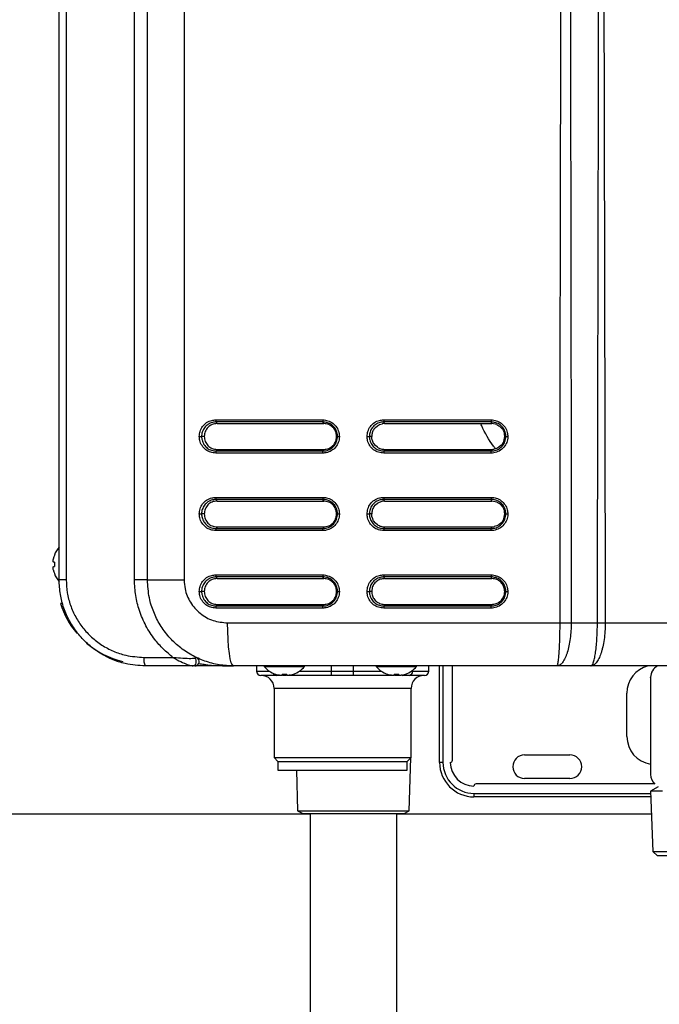
# Model space of a CAD drawing. Units: millimetres. Extents: x 1777 to 7754, y 33 to 3547.
# Drawn here: x 3481 to 3629, y 1666 to 1895 of the extents above; entities that cross this region are included whole.
import ezdxf

# ---------------------------------------------------------------- set-up
doc = ezdxf.new("R2010")
doc.units = ezdxf.units.MM
doc.layers.add('Frame', color=80, linetype='Continuous')
doc.layers.add('HD200e', color=10, linetype='Continuous')

msp = doc.modelspace()

# ---------------------------------------------------------------- linework, layer by layer
at = {"color": 7, "linetype": 'Continuous', "lineweight": 25}
for p, q in [((3489.919, 1764.621), (3489.919, 2307.621)), ((3491.565, 2307.621), (3491.565, 1764.621)), ((3507.4, 1764.595), (3507.4, 2307.647)), ((3510.419, 1764.621), (3510.419, 2307.621)), ((3518.926, 2307.621), (3518.926, 1764.621)), ((3526.28, 1801.781), (3551.12, 1801.781)), ((3551.165, 1801.294), (3526.335, 1801.294)), ((3526.564, 1800.921), (3526.335, 1801.294)), ((3526.564, 1800.921), (3551.354, 1800.921)), ((3551.354, 1800.921), (3551.165, 1801.294)), ((3562.979, 1799.59), (3563.349, 1800.043)), ((3563.349, 1800.043), (3563.802, 1800.417)), ((3563.802, 1800.417), (3564.316, 1800.693)), ((3564.316, 1800.693), (3564.877, 1800.863)), ((3565.252, 1801.781), (3590.2, 1801.781)), ((3590.23, 1801.294), (3565.292, 1801.294)), ((3565.458, 1800.921), (3565.292, 1801.294)), ((3565.458, 1800.921), (3590.356, 1800.921)), ((3590.356, 1800.921), (3590.23, 1801.294)), ((3591.503, 1800.692), (3590.356, 1800.921)), ((3591.503, 1800.692), (3592.02, 1800.414)), ((3592.471, 1800.042), (3592.844, 1799.586)), ((3522.449, 1797.921), (3522.987, 1797.921)), ((3523.595, 1797.921), (3522.987, 1797.921)), ((3554.334, 1797.921), (3554.526, 1797.921)), ((3561.402, 1797.921), (3561.927, 1797.921)), ((3562.474, 1797.921), (3561.927, 1797.921)), ((3562.531, 1797.337), (3562.474, 1797.921)), ((3593.118, 1796.77), (3593.347, 1797.921)), ((3593.119, 1799.069), (3593.29, 1798.505)), ((3593.347, 1797.921), (3593.603, 1797.921)), ((3562.701, 1796.773), (3562.531, 1797.337)), ((3563.348, 1795.8), (3562.976, 1796.256)), ((3563.798, 1795.428), (3563.348, 1795.8)), ((3592.015, 1795.425), (3591.5, 1795.149)), ((3592.47, 1795.799), (3592.016, 1795.425)), ((3593.118, 1796.77), (3592.841, 1796.252)), ((3551.121, 1794.061), (3526.28, 1794.061)), ((3526.564, 1794.921), (3526.335, 1794.548)), ((3526.335, 1794.548), (3551.165, 1794.548)), ((3526.564, 1794.921), (3551.354, 1794.921)), ((3551.354, 1794.921), (3551.165, 1794.548)), ((3590.201, 1794.061), (3565.252, 1794.061)), ((3565.458, 1794.921), (3565.292, 1794.548)), ((3565.292, 1794.548), (3590.23, 1794.548)), ((3565.458, 1794.921), (3590.356, 1794.921)), ((3590.356, 1794.921), (3590.23, 1794.548)), ((3591.5, 1795.149), (3590.938, 1794.978)), ((3526.28, 1783.781), (3551.12, 1783.781)), ((3565.252, 1783.781), (3590.2, 1783.781)), ((3551.165, 1783.294), (3526.335, 1783.294)), ((3526.564, 1782.921), (3526.335, 1783.294)), ((3526.564, 1782.921), (3551.354, 1782.921)), ((3551.354, 1782.921), (3551.165, 1783.294)), ((3562.979, 1781.59), (3563.349, 1782.043)), ((3563.349, 1782.043), (3563.802, 1782.417)), ((3563.802, 1782.417), (3564.316, 1782.693)), ((3564.316, 1782.693), (3564.877, 1782.863)), ((3590.23, 1783.294), (3565.292, 1783.294)), ((3565.458, 1782.921), (3565.292, 1783.294)), ((3565.458, 1782.921), (3590.356, 1782.921)), ((3590.356, 1782.921), (3590.23, 1783.294)), ((3591.503, 1782.692), (3590.356, 1782.921)), ((3591.503, 1782.692), (3592.02, 1782.414)), ((3592.471, 1782.042), (3592.844, 1781.586)), ((3522.449, 1779.921), (3522.987, 1779.921)), ((3523.595, 1779.921), (3522.987, 1779.921)), ((3554.334, 1779.921), (3554.526, 1779.921)), ((3561.402, 1779.921), (3561.927, 1779.921)), ((3562.474, 1779.921), (3561.927, 1779.921)), ((3562.531, 1779.337), (3562.474, 1779.921)), ((3562.701, 1778.773), (3562.531, 1779.337)), ((3593.118, 1778.77), (3593.347, 1779.921)), ((3593.119, 1781.069), (3593.29, 1780.505)), ((3593.347, 1779.921), (3593.603, 1779.921)), ((3526.564, 1776.921), (3526.335, 1776.548)), ((3526.564, 1776.921), (3551.354, 1776.921)), ((3551.354, 1776.921), (3551.165, 1776.548)), ((3563.348, 1777.8), (3562.976, 1778.256)), ((3563.798, 1777.428), (3563.348, 1777.8)), ((3565.458, 1776.921), (3565.292, 1776.548)), ((3565.458, 1776.921), (3590.356, 1776.921)), ((3590.356, 1776.921), (3590.23, 1776.548)), ((3591.5, 1777.149), (3590.938, 1776.978)), ((3592.015, 1777.425), (3591.5, 1777.149)), ((3592.47, 1777.799), (3592.016, 1777.425)), ((3593.118, 1778.77), (3592.841, 1778.252)), ((3551.121, 1776.061), (3526.28, 1776.061)), ((3590.201, 1776.061), (3565.252, 1776.061)), ((3488.81, 1770.371), (3488.81, 1770.303)), ((3488.81, 1768.758), (3488.593, 1768.758)), ((3488.81, 1768.758), (3488.81, 1767.683)), ((3488.593, 1767.683), (3488.81, 1767.683)), ((3488.81, 1766.139), (3488.81, 1766.071)), ((3526.28, 1765.781), (3551.12, 1765.781)), ((3565.252, 1765.781), (3590.2, 1765.781)), ((3491.565, 1764.621), (3489.919, 1764.621)), ((3510.419, 1764.595), (3507.4, 1764.595)), ((3510.419, 1764.621), (3510.419, 1764.595)), ((3510.419, 1764.621), (3518.926, 1764.621)), ((3551.165, 1765.294), (3526.335, 1765.294)), ((3526.564, 1764.921), (3526.335, 1765.294)), ((3526.564, 1764.921), (3551.354, 1764.921)), ((3551.354, 1764.921), (3551.165, 1765.294)), ((3590.23, 1765.294), (3565.292, 1765.294)), ((3565.458, 1764.921), (3565.292, 1765.294)), ((3565.458, 1764.921), (3590.356, 1764.921)), ((3590.356, 1764.921), (3590.23, 1765.294)), ((3522.449, 1761.921), (3522.987, 1761.921)), ((3523.595, 1761.921), (3522.987, 1761.921)), ((3554.334, 1761.921), (3554.526, 1761.921)), ((3561.402, 1761.921), (3561.927, 1761.921)), ((3562.474, 1761.921), (3561.927, 1761.921)), ((3593.347, 1761.921), (3593.603, 1761.921)), ((3490.752, 1759.121), (3490.219, 1759.121)), ((3526.564, 1758.921), (3526.335, 1758.548)), ((3526.564, 1758.921), (3551.354, 1758.921)), ((3551.354, 1758.921), (3551.165, 1758.548)), ((3565.458, 1758.921), (3565.292, 1758.548)), ((3565.458, 1758.921), (3590.356, 1758.921)), ((3590.356, 1758.921), (3590.23, 1758.548)), ((3551.121, 1758.061), (3526.28, 1758.061)), ((3526.335, 1758.548), (3551.165, 1758.548)), ((3590.201, 1758.061), (3565.252, 1758.061)), ((3565.292, 1758.548), (3590.23, 1758.548)), ((3529.027, 1754.621), (3606.197, 1754.621)), ((3608.773, 1754.621), (3614.863, 1754.621)), ((3616.679, 1754.621), (3719.758, 1754.621)), ((3509.601, 1746.621), (3516.323, 1746.621)), ((3521.054, 1744.621), (3509.919, 1744.621)), ((3605.451, 1744.621), (3530.419, 1744.621)), ((3535.719, 1744.621), (3535.719, 1743.421)), ((3537.536, 1744.621), (3537.547, 1744.499)), ((3537.547, 1744.499), (3546.891, 1744.499)), ((3540.069, 1742.712), (3540.137, 1742.712)), ((3541.681, 1742.712), (3542.756, 1742.712)), ((3541.681, 1742.712), (3541.681, 1742.495)), ((3542.756, 1742.495), (3542.756, 1742.712)), ((3544.301, 1742.712), (3544.369, 1742.712)), ((3546.891, 1744.499), (3546.901, 1744.621)), ((3553.154, 1742.421), (3553.154, 1743.421)), ((3553.154, 1743.421), (3558.284, 1743.421)), ((3558.284, 1742.421), (3558.284, 1743.421)), ((3563.536, 1744.621), (3563.547, 1744.499)), ((3563.547, 1744.499), (3572.891, 1744.499)), ((3566.069, 1742.712), (3566.137, 1742.712)), ((3567.681, 1742.712), (3568.756, 1742.712)), ((3567.681, 1742.712), (3567.681, 1742.495)), ((3568.756, 1742.495), (3568.756, 1742.712)), ((3570.301, 1742.712), (3570.369, 1742.712)), ((3572.891, 1744.499), (3572.901, 1744.621)), ((3575.719, 1743.421), (3575.719, 1744.621)), ((3578.219, 1722.221), (3578.219, 1744.621)), ((3581.219, 1722.721), (3581.219, 1744.621)), ((3723.12, 1744.621), (3605.451, 1744.621)), ((3723.12, 1744.621), (3605.452, 1744.621)), ((3540.286, 1742.421), (3536.719, 1742.421)), ((3541.345, 1742.421), (3540.286, 1742.421)), ((3542.647, 1742.421), (3541.783, 1742.421)), ((3553.154, 1742.421), (3543.315, 1742.421)), ((3558.284, 1742.421), (3553.154, 1742.421)), ((3567.06, 1742.421), (3558.284, 1742.421)), ((3568.86, 1742.421), (3567.796, 1742.421)), ((3569.655, 1742.421), (3569.471, 1742.421)), ((3571.151, 1742.421), (3569.655, 1742.421)), ((3574.719, 1742.421), (3571.151, 1742.421)), ((3627.219, 1741.974), (3627.219, 1741.997)), ((3627.219, 1741.974), (3627.219, 1727.149)), ((3539.819, 1739.421), (3539.819, 1723.321)), ((3571.619, 1723.321), (3571.619, 1739.421)), ((3621.719, 1728.221), (3621.719, 1738.321)), ((3627.219, 1727.149), (3627.219, 1719.421)), ((3539.819, 1723.321), (3540.719, 1722.421)), ((3539.819, 1723.321), (3571.619, 1723.321)), ((3540.719, 1722.421), (3540.719, 1720.421)), ((3540.719, 1722.421), (3570.719, 1722.421)), ((3570.719, 1722.421), (3571.619, 1723.321)), ((3570.719, 1720.421), (3570.719, 1722.421)), ((3571.163, 1711.004), (3571.545, 1723.248)), ((3579.018, 1722.221), (3578.219, 1722.221)), ((3597.969, 1723.971), (3608.469, 1723.971)), ((3540.719, 1720.421), (3570.719, 1720.421)), ((3544.98, 1720.421), (3545.275, 1711.004)), ((3608.469, 1718.471), (3597.969, 1718.471)), ((3628.187, 1717.221), (3586.719, 1717.221)), ((3628.948, 1716.519), (3627.219, 1715.521)), ((3627.219, 1715.521), (3627.769, 1701.52)), ((3629.948, 1715.521), (3627.219, 1715.521)), ((3586.219, 1715.02), (3586.219, 1714.221)), ((3627.27, 1714.221), (3586.219, 1714.221)), ((3545.275, 1711.004), (3546.458, 1710.321)), ((3545.275, 1711.004), (3558.219, 1711.004)), ((3558.219, 1711.004), (3571.163, 1711.004)), ((3569.979, 1710.321), (3571.163, 1711.004)), ((3546.458, 1710.321), (3558.219, 1710.321)), ((3558.219, 1710.321), (3569.979, 1710.321)), ((3627.769, 1701.52), (3628.85, 1700.521)), ((3627.769, 1701.52), (3637.474, 1701.52)), ((3637.684, 1700.521), (3628.85, 1700.521))]:
    msp.add_line(p, q, dxfattribs=at)
at = {"color": 8, "linetype": 'Continuous', "lineweight": 25}
for p, q in [((3535.719, 1743.421), (3538.725, 1743.421)), ((3545.713, 1743.421), (3553.154, 1743.421)), ((3553.154, 1743.421), (3553.154, 1744.621)), ((3558.284, 1743.421), (3558.284, 1744.621)), ((3558.284, 1743.421), (3564.725, 1743.421)), ((3571.713, 1743.421), (3571.963, 1743.421)), ((3571.963, 1743.421), (3571.963, 1743.606)), ((3571.963, 1743.421), (3575.719, 1743.421)), ((3579.018, 1744.621), (3579.018, 1722.221)), ((3571.619, 1739.421), (3539.819, 1739.421)), ((3586.219, 1715.02), (3627.239, 1715.02))]:
    msp.add_line(p, q, dxfattribs=at)
at = {"color": 7, "linetype": 'Continuous', "lineweight": 25, "flags": 128}
for points in [[(3526.335, 1776.548), (3529.435, 1776.548), (3532.535, 1776.548), (3535.637, 1776.548), (3538.74, 1776.548), (3541.844, 1776.548), (3544.95, 1776.548), (3548.057, 1776.548), (3551.165, 1776.548)], [(3565.292, 1776.548), (3568.406, 1776.548), (3571.521, 1776.548), (3574.637, 1776.548), (3577.754, 1776.548), (3580.872, 1776.548), (3583.99, 1776.548), (3587.11, 1776.548), (3590.23, 1776.548)], [(3530.419, 1744.621), (3530.147, 1744.813), (3529.886, 1745.382), (3529.645, 1746.306), (3529.435, 1747.55), (3529.261, 1749.065), (3529.133, 1750.794), (3529.054, 1752.67), (3529.027, 1754.621)], [(3521.397, 1746.456), (3521.543, 1746.24), (3521.639, 1745.962), (3521.677, 1745.649), (3521.65, 1745.334), (3521.564, 1745.047), (3521.426, 1744.819), (3521.25, 1744.672), (3521.054, 1744.621)]]:
    msp.add_lwpolyline(points, dxfattribs=at)
at = {"color": 7, "linetype": 'Continuous', "lineweight": 25}
for centre, radius, start, end in [((3527.701, 1801.695), 1.424, 176.52456, 196.35507), ((3552.825, 1801.694), 1.708, 177.08468, 193.55443), ((3567.183, 1801.694), 1.933, 177.41747, 191.94328), ((3592.73, 1801.693), 2.532, 178.0181, 189.08132), ((3527.701, 1794.147), 1.424, 163.64528, 183.47509), ((3567.183, 1794.148), 1.933, 168.05697, 182.58227), ((3527.701, 1783.695), 1.424, 176.52491, 196.35472), ((3552.825, 1783.694), 1.708, 177.08497, 193.55415), ((3567.183, 1783.694), 1.933, 177.41773, 191.94303), ((3592.73, 1783.693), 2.532, 178.0183, 189.08113), ((3527.701, 1776.147), 1.424, 163.64514, 183.47523), ((3567.183, 1776.148), 1.933, 168.05687, 182.58237), ((3494.519, 1768.221), 6.076, 159.96467, 167.226), ((3494.519, 1768.221), 6.1, 138.94665, 159.36221), ((3494.519, 1768.221), 6.076, 192.774, 200.03533), ((3494.519, 1768.221), 6.1, 200.63779, 221.11374), ((3527.701, 1765.695), 1.424, 176.52477, 196.35486), ((3552.825, 1765.694), 1.708, 177.08485, 193.55426), ((3567.183, 1765.694), 1.933, 177.41763, 191.94313), ((3592.73, 1765.693), 2.532, 178.01822, 189.0812), ((3509.298, 1765.121), 20, 197.4576, 220.12858), ((3527.701, 1758.147), 1.424, 163.64519, 183.47521), ((3567.183, 1758.148), 1.933, 168.05691, 182.58236), ((3509.298, 1765.121), 20, 229.32584, 256.63413), ((3512.987, 1746.134), 3.421, 171.8083, 206.24417), ((3521.419, 1745.621), 1, 270, 64.62307), ((3536.719, 1743.421), 1, 180, 270), ((3542.219, 1748.421), 6.1, 220.01558, 249.36221), ((3542.219, 1748.421), 6.076, 249.96467, 257.226), ((3542.219, 1748.421), 6.076, 282.774, 290.03533), ((3542.219, 1748.421), 6.1, 290.63779, 319.98442), ((3568.219, 1748.421), 6.1, 220.01558, 249.36221), ((3568.219, 1748.421), 6.076, 249.96467, 257.226), ((3568.219, 1748.421), 6.076, 282.774, 290.03533), ((3568.219, 1748.421), 6.1, 290.63779, 319.98442), ((3571.046, 1743.336), 0.921, 276.53086, 5.29988), ((3574.719, 1743.421), 1, 270, 0), ((3628.219, 1738.321), 6.5, 104.25003, 180), ((3630.21, 1741.972), 2.99, 117.64237, 179.96007), ((3630.209, 1741.995), 2.99, 118.5768, 179.96092), ((3536.819, 1739.421), 3, 0, 90), ((3574.619, 1739.421), 3, 90, 180), ((3628.219, 1728.221), 6.5, 180, 261.15011), ((3586.219, 1722.221), 8, 180, 270), ((3586.219, 1722.221), 7.201, 180, 270), ((3580.719, 1722.721), 0.5, 270, 0), ((3586.219, 1722.221), 5.5, 180, 270), ((3597.969, 1721.221), 2.75, 90, 270), ((3608.469, 1721.221), 2.75, 270, 90), ((3630.206, 1719.422), 2.987, 180.01783, 228.29857), ((3586.719, 1716.721), 0.5, 90, 180)]:
    msp.add_arc(centre, radius, start, end, dxfattribs=at)
at = {"color": 8, "linetype": 'Continuous', "lineweight": 25}
for centre, radius, start, end in [((3540.333, 1743.231), 0.812, 202.58653, 266.70555), ((3569.639, 1743.158), 0.738, 271.25867, 319.10429)]:
    msp.add_arc(centre, radius, start, end, dxfattribs=at)
at = {"color": 7, "linetype": 'Continuous', "lineweight": 25}
for points, knots in [([(3606.193, 1754.621), (3606.193, 1758.67), (3606.194, 1766.924), (3606.201, 1779.539), (3606.211, 1792.621), (3606.226, 1806.169), (3606.245, 1820.185), (3606.266, 1833.492), (3606.288, 1845.63), (3606.31, 1856.409), (3606.332, 1867.21), (3606.357, 1878.702), (3606.386, 1891.278), (3606.415, 1903.855), (3606.444, 1916.286), (3606.472, 1928.121), (3606.5, 1939.862), (3606.529, 1952.077), (3606.557, 1964.474), (3606.585, 1976.901), (3606.609, 1988.199), (3606.63, 1998.366), (3606.65, 2008.524), (3606.67, 2019.611), (3606.694, 2035.278), (3606.718, 2054.361), (3606.736, 2075.873), (3606.739, 2089.793), (3606.74, 2096.542)], [0, 0, 0, 0, 0.0355278, 0.0724213, 0.1106805, 0.1503056, 0.1912963, 0.2336528, 0.26706, 0.2977925, 0.3282269, 0.3618347, 0.3986158, 0.4385703, 0.4721894, 0.5076779, 0.5424182, 0.5751996, 0.6148488, 0.651194, 0.6842351, 0.7139723, 0.7404054, 0.7733555, 0.811252, 0.8778691, 0.9407851, 1, 1, 1, 1]), ([(3608.286, 2096.542), (3608.287, 2092.493), (3608.287, 2084.239), (3608.293, 2071.624), (3608.303, 2058.542), (3608.316, 2044.994), (3608.333, 2030.978), (3608.352, 2017.671), (3608.371, 2005.533), (3608.39, 1994.754), (3608.41, 1983.953), (3608.433, 1972.461), (3608.458, 1959.885), (3608.484, 1947.308), (3608.51, 1934.877), (3608.535, 1923.042), (3608.56, 1911.301), (3608.585, 1899.086), (3608.61, 1886.689), (3608.635, 1874.262), (3608.657, 1862.964), (3608.675, 1852.797), (3608.693, 1842.639), (3608.71, 1831.552), (3608.732, 1815.885), (3608.753, 1796.802), (3608.77, 1775.29), (3608.772, 1761.37), (3608.773, 1754.621)], [0, 0, 0, 0, 0.0355278, 0.0724213, 0.1106806, 0.1503056, 0.1912963, 0.2336529, 0.26706, 0.2977926, 0.3282269, 0.3618347, 0.3986158, 0.4385703, 0.4721894, 0.5076779, 0.5424182, 0.5751996, 0.6148488, 0.651194, 0.6842351, 0.7139723, 0.7404054, 0.7733556, 0.811252, 0.8778691, 0.940785, 1, 1, 1, 1]), ([(3614.863, 1754.621), (3614.95, 1795.409), (3615.105, 1868.246), (3615.234, 1941.083), (3615.291, 1973.131)], [0, 0, 0, 0, 0.5600001, 1, 1, 1, 1]), ([(3616.199, 1973.121), (3616.296, 1932.334), (3616.47, 1859.501), (3616.615, 1786.668), (3616.679, 1754.621)], [0, 0, 0, 0, 0.5600002, 1, 1, 1, 1]), ([(3522.449, 1797.921), (3522.486, 1798.321), (3522.563, 1799.152), (3523.169, 1800.292), (3524.114, 1801.193), (3525.212, 1801.701), (3525.963, 1801.757), (3526.28, 1801.781)], [0, 0, 0, 0, 0.1976901, 0.4112478, 0.623965, 0.8413393, 1, 1, 1, 1]), ([(3526.335, 1801.294), (3526.335, 1801.294), (3526.066, 1801.294), (3525.399, 1801.211), (3524.445, 1800.785), (3523.611, 1799.991), (3523.104, 1798.997), (3522.987, 1798.269), (3522.987, 1797.921), (3522.987, 1797.921)], [0, 0, 0, 0, 0.0000116, 0.1579368, 0.3760196, 0.5890827, 0.8023933, 0.9999887, 1, 1, 1, 1]), ([(3526.564, 1800.921), (3526.175, 1800.876), (3525.397, 1800.786), (3524.417, 1800.093), (3523.729, 1799.102), (3523.64, 1798.315), (3523.595, 1797.921)], [0, 0, 0, 0, 0.2499965, 0.4997754, 0.7494438, 1, 1, 1, 1]), ([(3551.12, 1801.781), (3551.521, 1801.743), (3552.354, 1801.665), (3553.494, 1801.047), (3554.391, 1800.086), (3554.889, 1798.982), (3554.943, 1798.231), (3554.966, 1797.919)], [0, 0, 0, 0, 0.1996975, 0.4148809, 0.6284755, 0.8453634, 1, 1, 1, 1]), ([(3554.526, 1797.921), (3554.526, 1797.921), (3554.526, 1798.191), (3554.446, 1798.847), (3554.029, 1799.811), (3553.238, 1800.657), (3552.248, 1801.176), (3551.506, 1801.294), (3551.165, 1801.294), (3551.165, 1801.294)], [0, 0, 0, 0, 0.0000113, 0.1534726, 0.3711419, 0.5851082, 0.8001924, 0.9999884, 1, 1, 1, 1]), ([(3554.334, 1797.921), (3554.289, 1798.314), (3554.2, 1799.1), (3553.511, 1800.091), (3552.526, 1800.785), (3551.745, 1800.876), (3551.354, 1800.921)], [0, 0, 0, 0, 0.2499964, 0.499775, 0.7494419, 1, 1, 1, 1]), ([(3561.402, 1797.921), (3561.439, 1798.321), (3561.517, 1799.152), (3562.125, 1800.292), (3563.075, 1801.193), (3564.179, 1801.701), (3564.934, 1801.757), (3565.252, 1801.781)], [0, 0, 0, 0, 0.1976902, 0.4112476, 0.6239639, 0.8413377, 1, 1, 1, 1]), ([(3565.292, 1801.294), (3565.292, 1801.294), (3565.014, 1801.294), (3564.356, 1801.211), (3563.391, 1800.785), (3562.554, 1799.991), (3562.044, 1798.997), (3561.927, 1798.269), (3561.927, 1797.921), (3561.927, 1797.921)], [0, 0, 0, 0, 0.0000113, 0.1579338, 0.3760193, 0.5890819, 0.8023933, 0.9999887, 1, 1, 1, 1]), ([(3565.458, 1800.921), (3565.361, 1800.918), (3565.215, 1800.914), (3565.021, 1800.89), (3564.925, 1800.872), (3564.877, 1800.863)], [0, 0, 0, 0, 0.4975176, 0.7484597, 1, 1, 1, 1]), ([(3590.2, 1801.781), (3590.602, 1801.743), (3591.439, 1801.665), (3592.583, 1801.047), (3593.483, 1800.086), (3593.983, 1798.982), (3594.038, 1798.231), (3594.06, 1797.919)], [0, 0, 0, 0, 0.1996978, 0.4148811, 0.6284751, 0.8453634, 1, 1, 1, 1]), ([(3593.603, 1797.921), (3593.603, 1797.921), (3593.603, 1798.191), (3593.523, 1798.847), (3593.105, 1799.811), (3592.312, 1800.657), (3591.313, 1801.176), (3590.582, 1801.294), (3590.23, 1801.294), (3590.23, 1801.294)], [0, 0, 0, 0, 0.0000113, 0.1534727, 0.3711413, 0.5851075, 0.800192, 0.9999887, 1, 1, 1, 1]), ([(3592.02, 1800.414), (3592.087, 1800.366), (3592.222, 1800.27), (3592.37, 1800.142), (3592.45, 1800.063), (3592.471, 1800.042)], [0, 0, 0, 0, 0.4233265, 0.8466667, 1, 1, 1, 1]), ([(3526.28, 1794.061), (3525.881, 1794.099), (3525.05, 1794.177), (3523.914, 1794.795), (3523.021, 1795.756), (3522.525, 1796.86), (3522.471, 1797.609), (3522.449, 1797.921)], [0, 0, 0, 0, 0.199761, 0.4150133, 0.6286751, 0.8456319, 1, 1, 1, 1]), ([(3522.987, 1797.921), (3522.987, 1797.921), (3522.987, 1797.651), (3523.066, 1796.995), (3523.481, 1796.031), (3524.27, 1795.185), (3525.256, 1794.666), (3525.994, 1794.548), (3526.335, 1794.548), (3526.335, 1794.548)], [0, 0, 0, 0, 0.0000113, 0.1534717, 0.3711412, 0.5851075, 0.8001914, 0.9999884, 1, 1, 1, 1]), ([(3523.595, 1797.921), (3523.64, 1797.528), (3523.729, 1796.742), (3524.415, 1795.751), (3525.396, 1795.057), (3526.174, 1794.966), (3526.564, 1794.921)], [0, 0, 0, 0, 0.2499961, 0.4997748, 0.7494436, 1, 1, 1, 1]), ([(3554.966, 1797.919), (3554.965, 1797.887), (3554.958, 1797.42), (3554.786, 1796.537), (3554.136, 1795.415), (3553.162, 1794.568), (3552.094, 1794.123), (3551.392, 1794.078), (3551.121, 1794.061)], [0, 0, 0, 0, 0.0160679, 0.2318002, 0.4368925, 0.6497596, 0.864717, 1, 1, 1, 1]), ([(3551.165, 1794.548), (3551.165, 1794.548), (3551.397, 1794.548), (3552.021, 1794.614), (3552.949, 1794.988), (3553.801, 1795.732), (3554.383, 1796.736), (3554.526, 1797.513), (3554.526, 1797.921), (3554.526, 1797.921)], [0, 0, 0, 0, 0.0000116, 0.1357307, 0.3504742, 0.5632767, 0.7682825, 0.9999887, 1, 1, 1, 1]), ([(3551.354, 1794.921), (3551.744, 1794.966), (3552.525, 1795.056), (3553.509, 1795.749), (3554.199, 1796.74), (3554.289, 1797.527), (3554.334, 1797.921)], [0, 0, 0, 0, 0.2499966, 0.499776, 0.749444, 1, 1, 1, 1]), ([(3554.526, 1797.921), (3554.538, 1797.921), (3554.562, 1797.921), (3554.665, 1797.92), (3554.789, 1797.92), (3554.895, 1797.919), (3554.949, 1797.919), (3554.966, 1797.919)], [0, 0, 0, 0, 0.2513243, 0.502649, 0.7539747, 0.9248928, 1, 1, 1, 1]), ([(3565.252, 1794.061), (3564.85, 1794.099), (3564.016, 1794.177), (3562.874, 1794.795), (3561.977, 1795.756), (3561.479, 1796.86), (3561.424, 1797.609), (3561.402, 1797.921)], [0, 0, 0, 0, 0.1997614, 0.4150132, 0.6286755, 0.8456323, 1, 1, 1, 1]), ([(3561.927, 1797.921), (3561.927, 1797.921), (3561.927, 1797.651), (3562.007, 1796.995), (3562.424, 1796.031), (3563.215, 1795.185), (3564.212, 1794.666), (3564.94, 1794.548), (3565.292, 1794.548), (3565.292, 1794.548)], [0, 0, 0, 0, 0.0000113, 0.1534719, 0.3711408, 0.5851079, 0.8001924, 0.9999887, 1, 1, 1, 1]), ([(3562.979, 1799.59), (3562.833, 1799.331), (3562.542, 1798.813), (3562.497, 1798.219), (3562.474, 1797.921)], [0, 0, 0, 0, 0.4987844, 1, 1, 1, 1]), ([(3594.06, 1797.919), (3594.06, 1797.888), (3594.053, 1797.422), (3593.881, 1796.539), (3593.202, 1795.369), (3592.158, 1794.502), (3591.069, 1794.107), (3590.419, 1794.072), (3590.201, 1794.061)], [0, 0, 0, 0, 0.0155314, 0.2313528, 0.4370253, 0.6763616, 0.8914807, 1, 1, 1, 1]), ([(3590.23, 1794.548), (3590.23, 1794.548), (3590.416, 1794.548), (3590.995, 1794.597), (3591.94, 1794.93), (3592.854, 1795.692), (3593.46, 1796.737), (3593.603, 1797.514), (3593.603, 1797.921), (3593.603, 1797.921)], [0, 0, 0, 0, 0.0000116, 0.1089952, 0.3238658, 0.5631389, 0.7687221, 0.9999887, 1, 1, 1, 1]), ([(3592.844, 1799.586), (3592.888, 1799.516), (3592.977, 1799.376), (3593.064, 1799.2), (3593.108, 1799.097), (3593.119, 1799.069)], [0, 0, 0, 0, 0.4235493, 0.8471033, 1, 1, 1, 1]), ([(3593.347, 1797.921), (3593.344, 1798.019), (3593.34, 1798.165), (3593.316, 1798.36), (3593.299, 1798.457), (3593.29, 1798.505)], [0, 0, 0, 0, 0.4975116, 0.7484522, 1, 1, 1, 1]), ([(3593.603, 1797.921), (3593.618, 1797.921), (3593.646, 1797.921), (3593.754, 1797.92), (3593.882, 1797.92), (3593.989, 1797.919), (3594.044, 1797.919), (3594.06, 1797.919)], [0, 0, 0, 0, 0.2513344, 0.5026557, 0.7539865, 0.9248925, 1, 1, 1, 1]), ([(3562.976, 1796.256), (3562.932, 1796.326), (3562.844, 1796.466), (3562.757, 1796.642), (3562.713, 1796.745), (3562.701, 1796.773)], [0, 0, 0, 0, 0.4235733, 0.8471498, 1, 1, 1, 1]), ([(3563.798, 1795.428), (3564.055, 1795.282), (3564.571, 1794.989), (3565.162, 1794.944), (3565.458, 1794.921)], [0, 0, 0, 0, 0.4986339, 1, 1, 1, 1]), ([(3592.841, 1796.252), (3592.78, 1796.166), (3592.698, 1796.051), (3592.57, 1795.903), (3592.508, 1795.838), (3592.47, 1795.799)], [0, 0, 0, 0, 0.5404728, 0.7199498, 1, 1, 1, 1]), ([(3551.121, 1794.061), (3551.121, 1794.079), (3551.121, 1794.134), (3551.124, 1794.243), (3551.132, 1794.376), (3551.146, 1794.494), (3551.159, 1794.53), (3551.165, 1794.548)], [0, 0, 0, 0, 0.079787, 0.2473041, 0.498202, 0.7490916, 1, 1, 1, 1]), ([(3590.201, 1794.061), (3590.201, 1794.079), (3590.201, 1794.134), (3590.203, 1794.243), (3590.208, 1794.376), (3590.217, 1794.494), (3590.226, 1794.53), (3590.23, 1794.548)], [0, 0, 0, 0, 0.0797877, 0.2472983, 0.498192, 0.7490971, 1, 1, 1, 1]), ([(3590.356, 1794.921), (3590.453, 1794.924), (3590.599, 1794.928), (3590.793, 1794.952), (3590.89, 1794.97), (3590.938, 1794.978)], [0, 0, 0, 0, 0.4975186, 0.7484488, 1, 1, 1, 1]), ([(3522.449, 1779.921), (3522.486, 1780.321), (3522.563, 1781.152), (3523.169, 1782.292), (3524.114, 1783.193), (3525.212, 1783.701), (3525.963, 1783.757), (3526.28, 1783.781)], [0, 0, 0, 0, 0.1976902, 0.4112479, 0.6239651, 0.8413393, 1, 1, 1, 1]), ([(3551.12, 1783.781), (3551.521, 1783.743), (3552.354, 1783.665), (3553.494, 1783.047), (3554.391, 1782.086), (3554.889, 1780.982), (3554.943, 1780.231), (3554.966, 1779.919)], [0, 0, 0, 0, 0.1996973, 0.414881, 0.628475, 0.8453629, 1, 1, 1, 1]), ([(3561.402, 1779.921), (3561.439, 1780.321), (3561.517, 1781.152), (3562.125, 1782.292), (3563.075, 1783.193), (3564.179, 1783.701), (3564.934, 1783.757), (3565.252, 1783.781)], [0, 0, 0, 0, 0.1976902, 0.4112476, 0.623964, 0.8413378, 1, 1, 1, 1]), ([(3590.2, 1783.781), (3590.602, 1783.743), (3591.439, 1783.665), (3592.583, 1783.047), (3593.483, 1782.086), (3593.983, 1780.982), (3594.038, 1780.231), (3594.06, 1779.919)], [0, 0, 0, 0, 0.1996976, 0.4148811, 0.6284746, 0.8453629, 1, 1, 1, 1]), ([(3526.335, 1783.294), (3526.335, 1783.294), (3526.066, 1783.294), (3525.399, 1783.211), (3524.445, 1782.785), (3523.611, 1781.991), (3523.104, 1780.997), (3522.987, 1780.269), (3522.987, 1779.921), (3522.987, 1779.921)], [0, 0, 0, 0, 0.0000116, 0.1579367, 0.3760196, 0.5890827, 0.8023933, 0.9999887, 1, 1, 1, 1]), ([(3526.564, 1782.921), (3526.175, 1782.876), (3525.397, 1782.786), (3524.417, 1782.093), (3523.729, 1781.102), (3523.64, 1780.315), (3523.595, 1779.921)], [0, 0, 0, 0, 0.2499964, 0.4997753, 0.7494438, 1, 1, 1, 1]), ([(3554.526, 1779.921), (3554.526, 1779.921), (3554.526, 1780.191), (3554.446, 1780.847), (3554.029, 1781.811), (3553.238, 1782.657), (3552.248, 1783.176), (3551.506, 1783.294), (3551.165, 1783.294), (3551.165, 1783.294)], [0, 0, 0, 0, 0.0000113, 0.1534719, 0.3711413, 0.5851082, 0.8001924, 0.9999884, 1, 1, 1, 1]), ([(3554.334, 1779.921), (3554.289, 1780.314), (3554.2, 1781.1), (3553.511, 1782.091), (3552.526, 1782.785), (3551.745, 1782.876), (3551.354, 1782.921)], [0, 0, 0, 0, 0.2499965, 0.4997751, 0.749442, 1, 1, 1, 1]), ([(3565.292, 1783.294), (3565.292, 1783.294), (3565.014, 1783.294), (3564.356, 1783.211), (3563.391, 1782.785), (3562.554, 1781.991), (3562.044, 1780.997), (3561.927, 1780.269), (3561.927, 1779.921), (3561.927, 1779.921)], [0, 0, 0, 0, 0.0000113, 0.1579337, 0.3760193, 0.5890819, 0.8023933, 0.9999887, 1, 1, 1, 1]), ([(3562.979, 1781.59), (3562.833, 1781.331), (3562.542, 1780.813), (3562.497, 1780.219), (3562.474, 1779.921)], [0, 0, 0, 0, 0.4987853, 1, 1, 1, 1]), ([(3565.458, 1782.921), (3565.361, 1782.918), (3565.215, 1782.914), (3565.021, 1782.89), (3564.925, 1782.872), (3564.877, 1782.863)], [0, 0, 0, 0, 0.4975174, 0.7484596, 1, 1, 1, 1]), ([(3593.603, 1779.921), (3593.603, 1779.921), (3593.603, 1780.191), (3593.523, 1780.847), (3593.105, 1781.811), (3592.312, 1782.657), (3591.313, 1783.176), (3590.582, 1783.294), (3590.23, 1783.294), (3590.23, 1783.294)], [0, 0, 0, 0, 0.0000113, 0.153472, 0.3711407, 0.5851075, 0.8001921, 0.9999887, 1, 1, 1, 1]), ([(3592.02, 1782.414), (3592.087, 1782.366), (3592.222, 1782.27), (3592.37, 1782.142), (3592.45, 1782.063), (3592.471, 1782.042)], [0, 0, 0, 0, 0.4233248, 0.8466674, 1, 1, 1, 1]), ([(3592.844, 1781.586), (3592.888, 1781.516), (3592.977, 1781.376), (3593.064, 1781.2), (3593.108, 1781.097), (3593.119, 1781.069)], [0, 0, 0, 0, 0.4235461, 0.8471024, 1, 1, 1, 1]), ([(3526.28, 1776.061), (3525.881, 1776.099), (3525.05, 1776.177), (3523.914, 1776.795), (3523.021, 1777.756), (3522.525, 1778.86), (3522.471, 1779.609), (3522.449, 1779.921)], [0, 0, 0, 0, 0.199761, 0.4150132, 0.6286754, 0.8456319, 1, 1, 1, 1]), ([(3522.987, 1779.921), (3522.987, 1779.921), (3522.987, 1779.651), (3523.066, 1778.995), (3523.481, 1778.031), (3524.27, 1777.185), (3525.256, 1776.666), (3525.994, 1776.548), (3526.335, 1776.548), (3526.335, 1776.548)], [0, 0, 0, 0, 0.0000113, 0.1534721, 0.3711415, 0.5851075, 0.8001914, 0.9999884, 1, 1, 1, 1]), ([(3523.595, 1779.921), (3523.64, 1779.528), (3523.729, 1778.742), (3524.415, 1777.751), (3525.396, 1777.057), (3526.174, 1776.966), (3526.564, 1776.921)], [0, 0, 0, 0, 0.2499961, 0.499775, 0.7494436, 1, 1, 1, 1]), ([(3554.966, 1779.919), (3554.965, 1779.887), (3554.958, 1779.42), (3554.786, 1778.537), (3554.136, 1777.415), (3553.162, 1776.568), (3552.094, 1776.123), (3551.392, 1776.078), (3551.121, 1776.061)], [0, 0, 0, 0, 0.0160673, 0.2317994, 0.436892, 0.6497594, 0.864717, 1, 1, 1, 1]), ([(3551.165, 1776.548), (3551.165, 1776.548), (3551.397, 1776.548), (3552.021, 1776.614), (3552.949, 1776.988), (3553.801, 1777.732), (3554.383, 1778.736), (3554.526, 1779.513), (3554.526, 1779.921), (3554.526, 1779.921)], [0, 0, 0, 0, 0.0000116, 0.1357307, 0.350474, 0.5632764, 0.7682825, 0.9999887, 1, 1, 1, 1]), ([(3551.354, 1776.921), (3551.744, 1776.966), (3552.525, 1777.056), (3553.509, 1777.749), (3554.199, 1778.74), (3554.289, 1779.527), (3554.334, 1779.921)], [0, 0, 0, 0, 0.2499967, 0.4997757, 0.7494436, 1, 1, 1, 1]), ([(3554.526, 1779.921), (3554.538, 1779.921), (3554.562, 1779.921), (3554.665, 1779.92), (3554.789, 1779.92), (3554.895, 1779.919), (3554.949, 1779.919), (3554.966, 1779.919)], [0, 0, 0, 0, 0.2513243, 0.502649, 0.7539746, 0.9248927, 1, 1, 1, 1]), ([(3565.252, 1776.061), (3564.85, 1776.099), (3564.016, 1776.177), (3562.874, 1776.795), (3561.977, 1777.756), (3561.479, 1778.86), (3561.424, 1779.609), (3561.402, 1779.921)], [0, 0, 0, 0, 0.1997614, 0.4150131, 0.6286758, 0.8456323, 1, 1, 1, 1]), ([(3561.927, 1779.921), (3561.927, 1779.921), (3561.927, 1779.651), (3562.007, 1778.995), (3562.424, 1778.031), (3563.215, 1777.185), (3564.212, 1776.666), (3564.94, 1776.548), (3565.292, 1776.548), (3565.292, 1776.548)], [0, 0, 0, 0, 0.0000113, 0.1534723, 0.3711411, 0.5851079, 0.8001924, 0.9999887, 1, 1, 1, 1]), ([(3594.06, 1779.919), (3594.06, 1779.888), (3594.053, 1779.422), (3593.881, 1778.539), (3593.202, 1777.369), (3592.158, 1776.502), (3591.069, 1776.107), (3590.419, 1776.072), (3590.201, 1776.061)], [0, 0, 0, 0, 0.0155308, 0.2313526, 0.4370249, 0.6763614, 0.8914806, 1, 1, 1, 1]), ([(3590.23, 1776.548), (3590.23, 1776.548), (3590.416, 1776.548), (3590.995, 1776.597), (3591.94, 1776.93), (3592.854, 1777.692), (3593.46, 1778.737), (3593.603, 1779.514), (3593.603, 1779.921), (3593.603, 1779.921)], [0, 0, 0, 0, 0.0000116, 0.1089952, 0.3238657, 0.5631386, 0.7687217, 0.9999887, 1, 1, 1, 1]), ([(3593.347, 1779.921), (3593.344, 1780.019), (3593.34, 1780.165), (3593.316, 1780.36), (3593.299, 1780.457), (3593.29, 1780.505)], [0, 0, 0, 0, 0.4975116, 0.7484522, 1, 1, 1, 1]), ([(3593.603, 1779.921), (3593.618, 1779.921), (3593.646, 1779.921), (3593.754, 1779.92), (3593.882, 1779.92), (3593.989, 1779.919), (3594.044, 1779.919), (3594.06, 1779.919)], [0, 0, 0, 0, 0.2513344, 0.5026557, 0.7539865, 0.9248925, 1, 1, 1, 1]), ([(3562.976, 1778.256), (3562.932, 1778.326), (3562.844, 1778.466), (3562.757, 1778.642), (3562.713, 1778.745), (3562.701, 1778.773)], [0, 0, 0, 0, 0.4235509, 0.8471052, 1, 1, 1, 1]), ([(3563.798, 1777.428), (3564.055, 1777.282), (3564.571, 1776.989), (3565.162, 1776.944), (3565.458, 1776.921)], [0, 0, 0, 0, 0.4986338, 1, 1, 1, 1]), ([(3590.356, 1776.921), (3590.453, 1776.924), (3590.599, 1776.928), (3590.793, 1776.952), (3590.89, 1776.97), (3590.938, 1776.978)], [0, 0, 0, 0, 0.4975187, 0.7484489, 1, 1, 1, 1]), ([(3592.841, 1778.252), (3592.78, 1778.166), (3592.698, 1778.051), (3592.57, 1777.903), (3592.508, 1777.838), (3592.47, 1777.799)], [0, 0, 0, 0, 0.5404716, 0.7199514, 1, 1, 1, 1]), ([(3551.121, 1776.061), (3551.121, 1776.079), (3551.121, 1776.134), (3551.124, 1776.243), (3551.132, 1776.376), (3551.146, 1776.494), (3551.159, 1776.53), (3551.165, 1776.548)], [0, 0, 0, 0, 0.0797868, 0.2473063, 0.4982038, 0.749091, 1, 1, 1, 1]), ([(3590.201, 1776.061), (3590.201, 1776.079), (3590.201, 1776.134), (3590.203, 1776.243), (3590.208, 1776.376), (3590.217, 1776.494), (3590.226, 1776.53), (3590.23, 1776.548)], [0, 0, 0, 0, 0.0797876, 0.2473006, 0.4981938, 0.7490965, 1, 1, 1, 1]), ([(3488.593, 1768.758), (3488.575, 1768.767), (3488.539, 1768.783), (3488.515, 1768.916), (3488.519, 1769.112), (3488.546, 1769.339), (3488.578, 1769.494), (3488.593, 1769.564)], [0, 0, 0, 0, 0.2106208, 0.4216527, 0.6272443, 0.8303081, 1, 1, 1, 1]), ([(3488.593, 1766.877), (3488.575, 1766.965), (3488.539, 1767.141), (3488.515, 1767.38), (3488.519, 1767.561), (3488.546, 1767.666), (3488.578, 1767.678), (3488.593, 1767.683)], [0, 0, 0, 0, 0.2106204, 0.4216521, 0.6272426, 0.8303068, 1, 1, 1, 1]), ([(3522.449, 1761.921), (3522.486, 1762.321), (3522.563, 1763.152), (3523.169, 1764.292), (3524.114, 1765.193), (3525.212, 1765.701), (3525.963, 1765.757), (3526.28, 1765.781)], [0, 0, 0, 0, 0.1976902, 0.4112478, 0.623965, 0.8413393, 1, 1, 1, 1]), ([(3551.12, 1765.781), (3551.521, 1765.743), (3552.354, 1765.665), (3553.494, 1765.047), (3554.391, 1764.086), (3554.889, 1762.982), (3554.943, 1762.231), (3554.966, 1761.919)], [0, 0, 0, 0, 0.1996974, 0.4148811, 0.6284754, 0.8453631, 1, 1, 1, 1]), ([(3561.402, 1761.921), (3561.439, 1762.321), (3561.517, 1763.152), (3562.125, 1764.292), (3563.075, 1765.193), (3564.179, 1765.701), (3564.934, 1765.757), (3565.252, 1765.781)], [0, 0, 0, 0, 0.1976902, 0.4112475, 0.6239639, 0.8413377, 1, 1, 1, 1]), ([(3590.2, 1765.781), (3590.602, 1765.743), (3591.439, 1765.665), (3592.583, 1765.047), (3593.483, 1764.086), (3593.983, 1762.982), (3594.038, 1762.231), (3594.06, 1761.919)], [0, 0, 0, 0, 0.1996976, 0.4148812, 0.628475, 0.8453631, 1, 1, 1, 1]), ([(3509.919, 1744.621), (3508.35, 1744.726), (3505.674, 1744.904), (3502.043, 1746.142), (3499.08, 1747.699), (3496.405, 1749.752), (3494.139, 1752.183), (3492.289, 1754.981), (3490.949, 1758.017), (3490.083, 1761.27), (3489.974, 1763.493), (3489.919, 1764.621)], [0, 0, 0, 0, 0.1503374, 0.2564743, 0.3656238, 0.47031, 0.5779373, 0.6819276, 0.7888712, 0.8929283, 1, 1, 1, 1]), ([(3491.565, 1764.621), (3491.614, 1763.62), (3491.713, 1761.62), (3492.484, 1758.702), (3493.699, 1755.958), (3495.354, 1753.446), (3497.407, 1751.25), (3499.804, 1749.404), (3502.487, 1747.998), (3505.759, 1746.876), (3508.186, 1746.715), (3509.601, 1746.621)], [0, 0, 0, 0, 0.1053323, 0.2106679, 0.3160057, 0.4213512, 0.5275349, 0.6337262, 0.7415339, 0.8493465, 1, 1, 1, 1]), ([(3516.323, 1746.621), (3515.567, 1747.241), (3514.044, 1748.492), (3511.91, 1750.932), (3509.961, 1753.917), (3508.488, 1757.372), (3507.569, 1760.977), (3507.457, 1763.378), (3507.4, 1764.595)], [0, 0, 0, 0, 0.14152, 0.2854734, 0.4673307, 0.6546018, 0.8250374, 1, 1, 1, 1]), ([(3530.419, 1744.621), (3529.301, 1744.675), (3527.034, 1744.785), (3523.743, 1745.672), (3520.613, 1747.077), (3517.793, 1748.986), (3515.315, 1751.364), (3513.297, 1754.096), (3511.771, 1757.15), (3510.657, 1760.663), (3510.504, 1763.215), (3510.419, 1764.621)], [0, 0, 0, 0, 0.1068515, 0.2168386, 0.3238359, 0.4339904, 0.5408169, 0.6508018, 0.7568367, 0.8659747, 1, 1, 1, 1]), ([(3518.926, 1764.621), (3518.971, 1763.918), (3519.087, 1762.089), (3520.265, 1759.279), (3522.55, 1756.706), (3525.596, 1754.957), (3527.882, 1754.733), (3529.027, 1754.621)], [0, 0, 0, 0, 0.1332677, 0.3469632, 0.5634484, 0.7815128, 1, 1, 1, 1]), ([(3526.335, 1765.294), (3526.335, 1765.294), (3526.066, 1765.294), (3525.399, 1765.211), (3524.445, 1764.785), (3523.611, 1763.991), (3523.104, 1762.997), (3522.987, 1762.269), (3522.987, 1761.921), (3522.987, 1761.921)], [0, 0, 0, 0, 0.0000116, 0.1579367, 0.3760197, 0.5890828, 0.8023931, 0.9999887, 1, 1, 1, 1]), ([(3526.564, 1764.921), (3526.175, 1764.876), (3525.397, 1764.786), (3524.417, 1764.093), (3523.729, 1763.102), (3523.64, 1762.315), (3523.595, 1761.921)], [0, 0, 0, 0, 0.2499965, 0.4997752, 0.749444, 1, 1, 1, 1]), ([(3554.526, 1761.921), (3554.526, 1761.921), (3554.526, 1762.191), (3554.446, 1762.847), (3554.029, 1763.811), (3553.238, 1764.657), (3552.248, 1765.176), (3551.506, 1765.294), (3551.165, 1765.294), (3551.165, 1765.294)], [0, 0, 0, 0, 0.0000113, 0.1534722, 0.3711416, 0.5851083, 0.8001924, 0.9999884, 1, 1, 1, 1]), ([(3554.334, 1761.921), (3554.289, 1762.314), (3554.2, 1763.1), (3553.511, 1764.091), (3552.526, 1764.785), (3551.745, 1764.876), (3551.354, 1764.921)], [0, 0, 0, 0, 0.2499963, 0.4997752, 0.7494419, 1, 1, 1, 1]), ([(3565.292, 1765.294), (3565.292, 1765.294), (3565.014, 1765.294), (3564.356, 1765.211), (3563.391, 1764.785), (3562.554, 1763.991), (3562.044, 1762.997), (3561.927, 1762.269), (3561.927, 1761.921), (3561.927, 1761.921)], [0, 0, 0, 0, 0.0000113, 0.1579338, 0.3760193, 0.589082, 0.8023931, 0.9999887, 1, 1, 1, 1]), ([(3565.458, 1764.921), (3565.123, 1764.888), (3564.452, 1764.821), (3563.558, 1764.304), (3562.883, 1763.544), (3562.526, 1762.7), (3562.489, 1762.142), (3562.474, 1761.921)], [0, 0, 0, 0, 0.2147167, 0.4294443, 0.6438662, 0.8585666, 1, 1, 1, 1]), ([(3593.603, 1761.921), (3593.603, 1761.921), (3593.603, 1762.191), (3593.523, 1762.847), (3593.105, 1763.811), (3592.312, 1764.657), (3591.313, 1765.176), (3590.582, 1765.294), (3590.23, 1765.294), (3590.23, 1765.294)], [0, 0, 0, 0, 0.0000113, 0.1534724, 0.371141, 0.5851077, 0.8001921, 0.9999887, 1, 1, 1, 1]), ([(3593.347, 1761.921), (3593.314, 1762.258), (3593.248, 1762.933), (3592.732, 1763.831), (3591.974, 1764.51), (3591.133, 1764.869), (3590.577, 1764.906), (3590.356, 1764.921)], [0, 0, 0, 0, 0.2146634, 0.4293369, 0.6437221, 0.8584314, 1, 1, 1, 1]), ([(3526.28, 1758.061), (3525.881, 1758.099), (3525.05, 1758.177), (3523.914, 1758.795), (3523.021, 1759.756), (3522.525, 1760.86), (3522.471, 1761.609), (3522.449, 1761.921)], [0, 0, 0, 0, 0.1997609, 0.4150132, 0.6286753, 0.8456318, 1, 1, 1, 1]), ([(3522.987, 1761.921), (3522.987, 1761.921), (3522.987, 1761.651), (3523.066, 1760.995), (3523.481, 1760.031), (3524.27, 1759.185), (3525.256, 1758.666), (3525.994, 1758.548), (3526.335, 1758.548), (3526.335, 1758.548)], [0, 0, 0, 0, 0.0000113, 0.1534721, 0.3711415, 0.5851076, 0.8001914, 0.9999884, 1, 1, 1, 1]), ([(3523.595, 1761.921), (3523.64, 1761.528), (3523.729, 1760.742), (3524.415, 1759.751), (3525.396, 1759.057), (3526.174, 1758.966), (3526.564, 1758.921)], [0, 0, 0, 0, 0.2499959, 0.4997749, 0.7494436, 1, 1, 1, 1]), ([(3554.966, 1761.919), (3554.965, 1761.887), (3554.958, 1761.42), (3554.786, 1760.537), (3554.136, 1759.415), (3553.162, 1758.568), (3552.094, 1758.123), (3551.392, 1758.078), (3551.121, 1758.061)], [0, 0, 0, 0, 0.0160676, 0.2317998, 0.4368921, 0.6497595, 0.864717, 1, 1, 1, 1]), ([(3551.165, 1758.548), (3551.165, 1758.548), (3551.397, 1758.552), (3552.021, 1758.611), (3552.949, 1758.989), (3553.801, 1759.732), (3554.383, 1760.736), (3554.526, 1761.513), (3554.526, 1761.921), (3554.526, 1761.921)], [0, 0, 0, 0, 0.0000116, 0.1357307, 0.3504739, 0.5632764, 0.7682825, 0.9999887, 1, 1, 1, 1]), ([(3551.354, 1758.921), (3551.744, 1758.966), (3552.525, 1759.056), (3553.509, 1759.749), (3554.199, 1760.74), (3554.289, 1761.527), (3554.334, 1761.921)], [0, 0, 0, 0, 0.2499967, 0.4997758, 0.7494434, 1, 1, 1, 1]), ([(3554.526, 1761.921), (3554.538, 1761.921), (3554.562, 1761.921), (3554.665, 1761.92), (3554.789, 1761.92), (3554.895, 1761.919), (3554.949, 1761.919), (3554.966, 1761.919)], [0, 0, 0, 0, 0.2513243, 0.502649, 0.7539747, 0.9248928, 1, 1, 1, 1]), ([(3565.252, 1758.061), (3564.85, 1758.099), (3564.016, 1758.177), (3562.874, 1758.795), (3561.977, 1759.756), (3561.479, 1760.86), (3561.424, 1761.609), (3561.402, 1761.921)], [0, 0, 0, 0, 0.1997613, 0.4150131, 0.6286757, 0.8456321, 1, 1, 1, 1]), ([(3561.927, 1761.921), (3561.927, 1761.921), (3561.927, 1761.651), (3562.007, 1760.995), (3562.424, 1760.031), (3563.215, 1759.185), (3564.212, 1758.666), (3564.94, 1758.548), (3565.292, 1758.548), (3565.292, 1758.548)], [0, 0, 0, 0, 0.0000113, 0.1534723, 0.3711411, 0.5851081, 0.8001924, 0.9999887, 1, 1, 1, 1]), ([(3562.474, 1761.921), (3562.507, 1761.584), (3562.573, 1760.909), (3563.087, 1760.011), (3563.844, 1759.332), (3564.683, 1758.973), (3565.238, 1758.936), (3565.458, 1758.921)], [0, 0, 0, 0, 0.2146635, 0.4293372, 0.6437218, 0.858431, 1, 1, 1, 1]), ([(3594.06, 1761.919), (3594.06, 1761.888), (3594.053, 1761.422), (3593.881, 1760.539), (3593.202, 1759.369), (3592.158, 1758.502), (3591.069, 1758.107), (3590.419, 1758.072), (3590.201, 1758.061)], [0, 0, 0, 0, 0.0155313, 0.2313529, 0.437025, 0.6763615, 0.8914806, 1, 1, 1, 1]), ([(3590.23, 1758.548), (3590.23, 1758.548), (3590.416, 1758.551), (3590.995, 1758.595), (3591.94, 1758.931), (3592.854, 1759.692), (3593.46, 1760.737), (3593.603, 1761.514), (3593.603, 1761.921), (3593.603, 1761.921)], [0, 0, 0, 0, 0.0000116, 0.1089952, 0.3238658, 0.5631386, 0.7687216, 0.9999887, 1, 1, 1, 1]), ([(3590.356, 1758.921), (3590.692, 1758.954), (3591.365, 1759.02), (3592.261, 1759.538), (3592.937, 1760.298), (3593.296, 1761.142), (3593.332, 1761.699), (3593.347, 1761.921)], [0, 0, 0, 0, 0.2147177, 0.4294479, 0.6438697, 0.8585698, 1, 1, 1, 1]), ([(3593.603, 1761.921), (3593.618, 1761.921), (3593.646, 1761.921), (3593.754, 1761.92), (3593.882, 1761.92), (3593.989, 1761.919), (3594.044, 1761.919), (3594.06, 1761.919)], [0, 0, 0, 0, 0.2513344, 0.5026557, 0.7539865, 0.9248925, 1, 1, 1, 1]), ([(3551.121, 1758.061), (3551.121, 1758.079), (3551.121, 1758.134), (3551.124, 1758.243), (3551.132, 1758.376), (3551.146, 1758.494), (3551.159, 1758.53), (3551.165, 1758.548)], [0, 0, 0, 0, 0.0797868, 0.2473063, 0.4982039, 0.7490921, 1, 1, 1, 1]), ([(3590.201, 1758.061), (3590.201, 1758.079), (3590.201, 1758.134), (3590.203, 1758.243), (3590.208, 1758.376), (3590.217, 1758.494), (3590.226, 1758.53), (3590.23, 1758.548)], [0, 0, 0, 0, 0.0797876, 0.2473006, 0.4981938, 0.7490976, 1, 1, 1, 1]), ([(3608.773, 1754.621), (3608.762, 1754.013), (3608.741, 1752.781), (3608.565, 1750.972), (3608.279, 1749.249), (3607.948, 1747.973), (3607.639, 1747.078), (3607.385, 1746.469), (3607.097, 1745.914), (3606.718, 1745.344), (3606.173, 1744.768), (3605.717, 1744.675), (3605.451, 1744.621)], [0, 0, 0, 0, 0.1155685, 0.234229, 0.3560499, 0.4810933, 0.5404254, 0.6028354, 0.6683285, 0.7369064, 0.8471033, 1, 1, 1, 1]), ([(3605.451, 1744.621), (3605.509, 1744.672), (3605.583, 1744.736), (3605.669, 1745.065), (3605.71, 1745.253), (3605.783, 1745.652), (3605.879, 1746.4), (3605.992, 1747.714), (3606.08, 1749.248), (3606.144, 1750.971), (3606.185, 1752.78), (3606.19, 1754.013), (3606.193, 1754.621)], [0, 0, 0, 0, 0.1523755, 0.1939848, 0.2309495, 0.2632683, 0.397085, 0.5188143, 0.6438146, 0.7656359, 0.8843416, 1, 1, 1, 1]), ([(3606.193, 1754.621), (3606.641, 1754.621), (3607.537, 1754.621), (3608.361, 1754.621), (3608.773, 1754.621)], [0, 0, 0, 0, 0.4999994, 1, 1, 1, 1]), ([(3613.318, 1744.621), (3613.38, 1744.635), (3613.497, 1744.661), (3613.658, 1744.848), (3613.789, 1745.084), (3613.964, 1745.502), (3614.177, 1746.229), (3614.413, 1747.48), (3614.606, 1748.976), (3614.751, 1750.731), (3614.846, 1752.629), (3614.857, 1753.961), (3614.863, 1754.621)], [0, 0, 0, 0, 0.0789308, 0.1473483, 0.20525, 0.2526343, 0.3848921, 0.5036153, 0.631472, 0.752558, 0.8773663, 1, 1, 1, 1]), ([(3616.679, 1754.621), (3616.666, 1753.961), (3616.64, 1752.629), (3616.437, 1750.732), (3616.174, 1749.279), (3615.909, 1748.227), (3615.688, 1747.508), (3615.448, 1746.867), (3615.191, 1746.299), (3614.903, 1745.782), (3614.531, 1745.264), (3614.001, 1744.751), (3613.569, 1744.669), (3613.318, 1744.621)], [0, 0, 0, 0, 0.1226092, 0.2474012, 0.368458, 0.4315912, 0.4964681, 0.5541878, 0.615287, 0.6797849, 0.7476951, 0.8528804, 1, 1, 1, 1]), ([(3614.863, 1754.621), (3615.153, 1754.621), (3615.732, 1754.621), (3616.364, 1754.621), (3616.679, 1754.621)], [0, 0, 0, 0, 0.4999984, 1, 1, 1, 1]), ([(3516.323, 1746.621), (3516.327, 1746.621), (3516.338, 1746.62), (3516.368, 1746.617), (3516.447, 1746.609), (3516.68, 1746.588), (3517.607, 1746.506), (3519.055, 1746.416), (3520.612, 1746.367), (3521.229, 1746.437), (3521.397, 1746.456)], [0, 0, 0, 0, 0.0022657, 0.0063833, 0.0173532, 0.0478723, 0.1403816, 0.5462348, 0.8768479, 1, 1, 1, 1]), ([(3516.323, 1746.621), (3516.326, 1746.619), (3516.339, 1746.611), (3516.363, 1746.597), (3516.405, 1746.572), (3516.481, 1746.529), (3516.626, 1746.445), (3516.918, 1746.279), (3517.693, 1745.857), (3518.48, 1745.475), (3519.561, 1745.018), (3520.137, 1744.808), (3520.751, 1744.653), (3520.908, 1744.636), (3521.054, 1744.621)], [0, 0, 0, 0, 0.0022606, 0.0080779, 0.0153522, 0.0292024, 0.0556885, 0.1070574, 0.2122281, 0.5360841, 0.5791055, 0.8695514, 0.878802, 1, 1, 1, 1]), ([(3521.847, 1746.524), (3521.832, 1746.525), (3521.803, 1746.527), (3521.649, 1746.504), (3521.486, 1746.473), (3521.397, 1746.456)], [0, 0, 0, 0, 0.319071, 0.6271535, 1, 1, 1, 1]), ([(3521.419, 1744.621), (3521.411, 1744.621), (3521.394, 1744.621), (3521.263, 1744.621), (3521.129, 1744.621), (3521.054, 1744.621)], [0, 0, 0, 0, 0.3039538, 0.6069193, 1, 1, 1, 1]), ([(3530.419, 1744.621), (3530.411, 1744.621), (3528.545, 1744.621), (3525.716, 1744.621), (3522.767, 1744.621), (3521.684, 1744.621), (3521.637, 1744.621)], [0, 0, 0, 0, 0.0026629, 0.6547995, 0.9847196, 1, 1, 1, 1]), ([(3541.681, 1742.495), (3541.673, 1742.477), (3541.656, 1742.441), (3541.524, 1742.417), (3541.328, 1742.421), (3541.101, 1742.448), (3540.946, 1742.48), (3540.875, 1742.495)], [0, 0, 0, 0, 0.2106142, 0.4216495, 0.6272413, 0.8303064, 1, 1, 1, 1]), ([(3543.562, 1742.495), (3543.474, 1742.477), (3543.298, 1742.441), (3543.06, 1742.417), (3542.879, 1742.421), (3542.774, 1742.448), (3542.762, 1742.48), (3542.756, 1742.495)], [0, 0, 0, 0, 0.2106224, 0.4216477, 0.6272402, 0.8303059, 1, 1, 1, 1]), ([(3567.681, 1742.495), (3567.673, 1742.477), (3567.656, 1742.441), (3567.524, 1742.417), (3567.328, 1742.421), (3567.101, 1742.448), (3566.946, 1742.48), (3566.875, 1742.495)], [0, 0, 0, 0, 0.2106151, 0.4216513, 0.6272397, 0.8303057, 1, 1, 1, 1]), ([(3569.562, 1742.495), (3569.474, 1742.477), (3569.298, 1742.441), (3569.06, 1742.417), (3568.879, 1742.421), (3568.774, 1742.448), (3568.762, 1742.48), (3568.756, 1742.495)], [0, 0, 0, 0, 0.2106221, 0.4216471, 0.6272431, 0.8303061, 1, 1, 1, 1])]:
    msp.add_open_spline(points, degree=3, knots=knots, dxfattribs=at)
at = {"color": 8, "linetype": 'Continuous', "lineweight": 25}
for points, knots in [([(3591.212, 1795.062), (3591.065, 1795.256), (3589.82, 1796.902), (3588.656, 1798.878), (3587.838, 1800.732), (3587.754, 1800.921)], [0, 0, 0, 0, 0.1074764, 0.9089658, 1, 1, 1, 1]), ([(3522.317, 1745.197), (3522.749, 1745.134), (3525.484, 1744.738), (3528.147, 1744.621), (3530.41, 1744.621), (3530.419, 1744.621)], [0, 0, 0, 0, 0.1571702, 0.9967296, 1, 1, 1, 1])]:
    msp.add_open_spline(points, degree=3, knots=knots, dxfattribs=at)
at = {"layer": 'Frame'}
for p, q in [((3548.219, 1710.16), (3392.219, 1710.16)), ((3548.219, 1710.16), (3530.719, 1710.16)), ((3627.43, 1710.16), (3568.219, 1710.16))]:
    msp.add_line(p, q, dxfattribs=at)
at = {"layer": 'HD200e'}
for p, q in [((3548.219, 1710.321), (3548.219, 1653.134)), ((3568.219, 1710.321), (3568.219, 1653.134))]:
    msp.add_line(p, q, dxfattribs=at)

doc.saveas('drawing.dxf')
